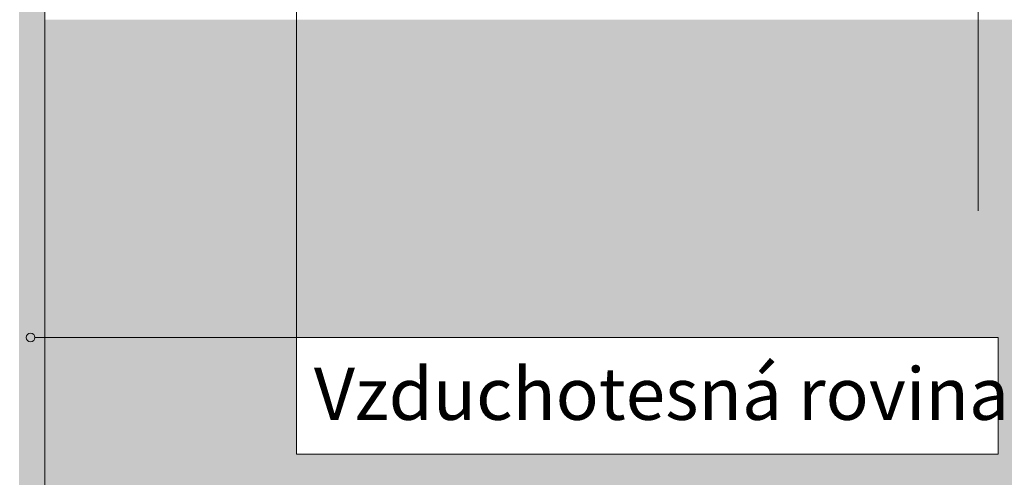
# Model space of a CAD drawing. Units: metres. Extents: x 7.1 to 10.52, y 1.48 to 3.49.
# Drawn here: x 7.88 to 8.45, y 2.11 to 2.37 of the extents above; entities that cross this region are included whole.
import ezdxf

# ---------------------------------------------------------------- set-up
doc = ezdxf.new("R2010")
doc.units = ezdxf.units.M
doc.header["$MEASUREMENT"] = 0
for name, color, linetype, lineweight in [('0_Stift_Nr__1', 1, 'Continuous', 18), ('0_Stift_Nr__7', 7, 'Continuous', 18), ('LINIEN_Stift_Nr__1', 1, 'Continuous', 18), ('LINIEN_Stift_Nr__7', 7, 'Continuous', 18)]:
    doc.layers.add(name, color=color, linetype=linetype, lineweight=lineweight)
doc.layers.add('FARBEN_Stift_Nr__241', color=7, linetype='Continuous', lineweight=18, true_color=0xfcebd8)
doc.layers.add('STRUKTUR_Stift_Nr__9', color=7, linetype='Continuous', lineweight=18, true_color=0xaaaaaa)
doc.layers.add('LINIEN', color=7, linetype='Continuous')
doc.styles.add('ERSTELLTER_STIL_1', font='txt')

# ---------------------------------------------------------------- blocks, each defined once
blk = doc.blocks.new('Linie_1', base_point=(8.03907, 2.18725))
at = {"layer": 'LINIEN_Stift_Nr__1', "linetype": 'Continuous'}
blk.add_line((8.03907, 2.18725), (8.03907, 2.39528), dxfattribs=at)
blk.add_circle((8.03907, 2.39778), 0.0025, dxfattribs=at)
blk = doc.blocks.new('Linie_2', base_point=(8.03907, 2.18725))
at = {"layer": 'LINIEN_Stift_Nr__1', "linetype": 'Continuous'}
blk.add_line((8.03907, 2.18725), (7.88878, 2.18725), dxfattribs=at)
blk.add_circle((7.88628, 2.18725), 0.0025, dxfattribs=at)

msp = doc.modelspace()

# ---------------------------------------------------------------- hatches: boundary and pattern name
at = {"layer": 'FARBEN_Stift_Nr__241', "linetype": 'Continuous'}
h = msp.add_hatch(color=256, dxfattribs=at)
h.paths.add_polyline_path([(8.72888, 2.36997), (7.89462, 2.36997), (7.89462, 1.58097), (8.72888, 1.58097)])
h.paths.add_polyline_path([(7.90195, 1.88331), (7.90195, 1.88506), (7.90195, 1.88819), (7.9034, 1.88819), (7.9034, 1.88506), (7.9034, 1.88331)], flags=0)
h.paths.add_polyline_path([(7.90195, 1.63491), (7.90195, 1.63506), (7.9034, 1.63506), (7.9034, 1.63491), (7.9034, 1.63193), (7.9034, 1.63178), (7.90195, 1.63178), (7.90195, 1.63193)], flags=0)
h.paths.add_polyline_path([(7.90195, 1.86022), (7.90195, 1.86335), (7.9034, 1.86335), (7.9034, 1.86022)], flags=0)
h.paths.add_polyline_path([(7.9034, 1.60709), (7.90195, 1.60709), (7.90195, 1.61022), (7.9034, 1.61022)], flags=0)
at = {"layer": 'STRUKTUR_Stift_Nr__9', "linetype": 'Continuous'}
h = msp.add_hatch(dxfattribs=at)
h.set_pattern_fill('7B_SAND', color=256, style=0, pattern_type=2)
h.set_pattern_definition([(45, (6.995503, -0.415443), (-0.005727565, 0.005727565), [0, -0.0054, 0, -0.0081]), (110, (7.013503, -0.415443), (0.00761151, 0.002770363), [0, -0.00396, 0, -0.00684])])
h.paths.add_polyline_path([(7.89462, 1.48097), (7.89452, 2.38247), (7.87951, 2.39312), (7.87961, 1.48097)])

# ---------------------------------------------------------------- linework, layer by layer
at = {"layer": 'LINIEN_Stift_Nr__7', "linetype": 'Continuous'}
for p, q in [((8.43075, 2.98649), (8.43075, 2.26003)), ((7.89452, 1.48097), (7.89452, 2.39497))]:
    msp.add_line(p, q, dxfattribs=at)

# ---------------------------------------------------------------- block references
at = {"layer": 'LINIEN', "color": 1, "linetype": 'Continuous', "lineweight": 18}
for name in ['Linie_1', 'Linie_2']:
    msp.add_blockref(name, (8.03907, 2.18725), dxfattribs=at)

# ---------------------------------------------------------------- next in the draw order: wipeouts: each hides what was drawn before it
at = {"linetype": 'Continuous', "ltscale": 34.142987}
msp.add_wipeout([(8.03907, 2.18725), (8.44225, 2.18725), (8.44225, 2.1201), (8.03907, 2.1201)], dxfattribs=at).dxf.layer = '0_Stift_Nr__7'

# ---------------------------------------------------------------- next in the draw order: linework, layer by layer
at = {"layer": '0_Stift_Nr__1', "linetype": 'Continuous', "flags": 128}
msp.add_lwpolyline([(8.03907, 2.18725), (8.44225, 2.18725), (8.44225, 2.1201), (8.03907, 2.1201)], close=True, dxfattribs=at)

# ---------------------------------------------------------------- next in the draw order: texts
at = {"layer": '0_Stift_Nr__7', "linetype": 'Continuous', "insert": (8.04907, 2.13991), "char_height": 0.03, "attachment_point": 7, "style": 'ERSTELLTER_STIL_1'}
msp.add_mtext('\\A1;{\\pql;\\fArial|b0|i0|c0|p34;Vzduchotesná rovina}', dxfattribs=at)

doc.saveas('drawing.dxf')
